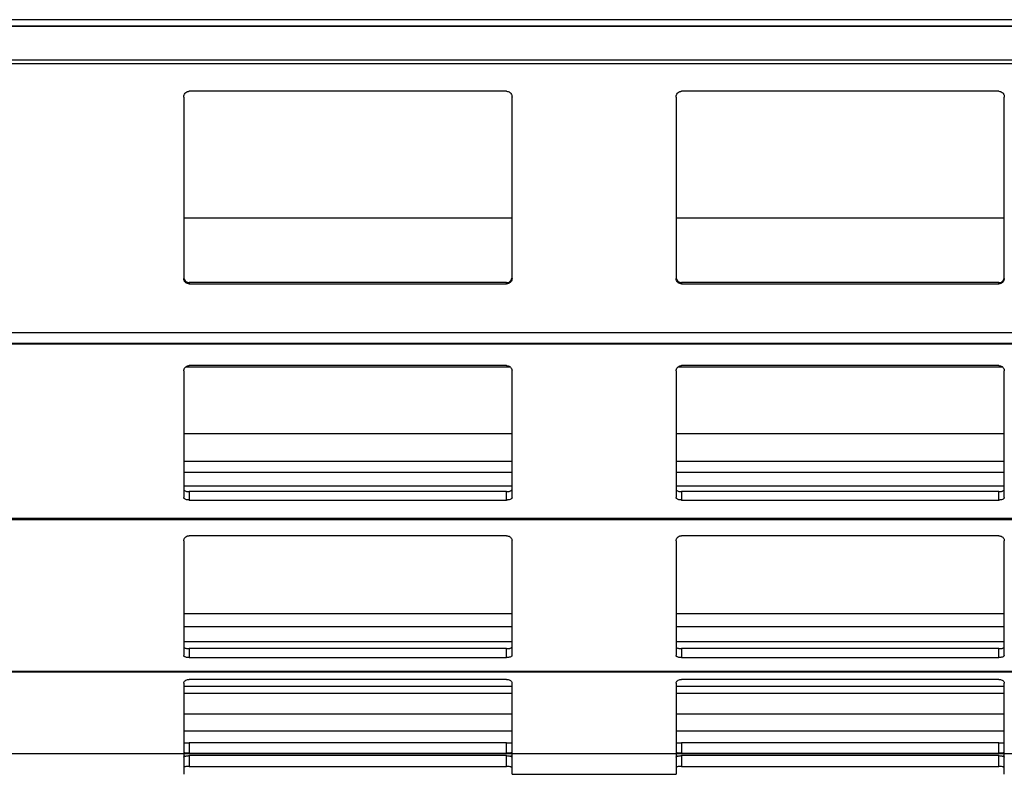
# Model space of a CAD drawing. Units: millimetres. Extents: x 22 to 418, y 4 to 419.
# Drawn here: x 51 to 60, y 90 to 97 of the extents above; entities that cross this region are included whole.
import ezdxf

# ---------------------------------------------------------------- set-up
doc = ezdxf.new("R2010")
doc.units = ezdxf.units.MM

msp = doc.modelspace()

# ---------------------------------------------------------------- linework, layer by layer
at = {"color": 7, "linetype": 'Continuous', "lineweight": 25}
for p, q in [((141.4762, 96.5886), (36.7262, 96.5886)), ((142.1137, 96.5293), (37.1137, 96.5293)), ((142.1137, 96.5251), (37.1137, 96.5251)), ((142.1137, 96.2182), (37.1137, 96.2181)), ((142.1137, 96.1863), (37.1137, 96.1863)), ((52.1137, 95.8821), (52.1137, 94.2239)), ((55.0637, 95.9343), (52.1637, 95.9343)), ((55.1137, 94.2239), (55.1137, 95.8821)), ((56.6137, 95.8821), (56.6137, 94.2239)), ((59.5637, 95.9343), (56.6637, 95.9343)), ((59.6137, 94.2239), (59.6137, 95.8821)), ((55.1137, 94.7741), (52.1137, 94.7741)), ((59.6137, 94.7741), (56.6137, 94.7741)), ((52.1637, 94.1863), (52.1637, 94.1755)), ((55.0637, 94.1863), (52.1637, 94.1863)), ((52.1637, 94.1755), (55.0637, 94.1755)), ((55.0637, 94.1755), (55.0637, 94.1863)), ((56.6637, 94.1863), (56.6637, 94.1755)), ((59.5637, 94.1863), (56.6637, 94.1863)), ((56.6637, 94.1755), (59.5637, 94.1755)), ((59.5637, 94.1755), (59.5637, 94.1863)), ((142.1137, 93.7265), (37.1137, 93.7265)), ((142.1137, 93.6311), (37.1137, 93.6311)), ((37.1137, 93.6277), (142.1137, 93.6277)), ((55.0637, 93.4278), (52.1637, 93.4278)), ((59.5637, 93.4278), (56.6637, 93.4278)), ((52.1137, 93.3791), (52.1137, 92.2221)), ((55.0986, 93.413), (52.1284, 93.413)), ((55.1137, 92.2221), (55.1137, 93.3791)), ((56.6137, 93.3791), (56.6137, 92.2221)), ((59.5986, 93.413), (56.6284, 93.413)), ((59.6137, 92.2221), (59.6137, 93.3791)), ((55.1137, 92.8034), (52.1137, 92.8034)), ((59.6137, 92.8034), (56.6137, 92.8034)), ((55.1137, 92.5525), (52.1137, 92.5525)), ((59.6137, 92.5525), (56.6137, 92.5525)), ((52.1637, 92.2766), (52.1637, 92.1998)), ((55.0637, 92.2766), (52.1637, 92.2766)), ((55.0637, 92.1998), (55.0637, 92.2766)), ((56.6637, 92.2766), (56.6637, 92.1998)), ((59.5637, 92.2766), (56.6637, 92.2766)), ((59.5637, 92.1998), (59.5637, 92.2766)), ((52.1637, 92.1998), (55.0637, 92.1998)), ((56.6637, 92.1998), (59.5637, 92.1998)), ((142.1137, 92.0311), (37.1137, 92.0311)), ((37.1137, 92.0225), (142.1137, 92.0225)), ((52.1137, 91.8269), (52.1137, 90.7783)), ((55.0637, 91.8733), (52.1637, 91.8733)), ((55.1137, 90.7783), (55.1137, 91.8269)), ((56.6137, 91.8269), (56.6137, 90.7783)), ((59.5637, 91.8733), (56.6637, 91.8733)), ((59.6137, 90.7783), (59.6137, 91.8269)), ((55.1137, 91.159), (52.1137, 91.159)), ((59.6137, 91.159), (56.6137, 91.159)), ((52.1637, 90.8419), (52.1637, 90.7601)), ((55.0637, 90.8419), (52.1637, 90.8419)), ((55.0637, 90.7601), (55.0637, 90.8419)), ((56.6637, 90.8419), (56.6637, 90.7601)), ((59.5637, 90.8419), (56.6637, 90.8419)), ((59.5637, 90.7601), (59.5637, 90.8419)), ((52.1637, 90.7601), (55.0637, 90.7601)), ((56.6637, 90.7601), (59.5637, 90.7601)), ((142.1137, 90.6327), (37.1137, 90.6327)), ((37.1137, 90.629), (142.1137, 90.629)), ((55.0637, 90.5611), (52.1637, 90.5611)), ((59.5637, 90.5611), (56.6637, 90.5611)), ((52.1137, 90.5251), (52.1137, 89.891)), ((55.1137, 89.891), (55.1137, 90.5251)), ((56.6137, 90.5251), (56.6137, 89.891)), ((59.6137, 89.891), (59.6137, 90.5251)), ((55.1137, 90.4312), (52.1137, 90.4312)), ((59.6137, 90.4312), (56.6137, 90.4312)), ((52.1637, 89.9814), (52.1637, 89.8875)), ((55.0637, 89.9814), (52.1637, 89.9814)), ((55.0637, 89.8875), (55.0637, 89.9814)), ((56.6637, 89.9814), (56.6637, 89.8875)), ((59.5637, 89.9814), (56.6637, 89.9814)), ((59.5637, 89.8875), (59.5637, 89.9814)), ((37.1137, 89.8826), (142.1137, 89.8826)), ((52.1137, 89.8826), (52.1137, 89.6939)), ((52.1637, 89.8875), (55.0637, 89.8875)), ((52.1637, 89.8643), (52.1637, 89.7662)), ((55.0637, 89.8643), (52.1637, 89.8643)), ((55.0637, 89.7662), (55.0637, 89.8643)), ((55.1137, 89.6939), (55.1137, 89.8826)), ((56.6137, 89.8826), (56.6137, 89.6939)), ((56.6637, 89.8875), (59.5637, 89.8875)), ((56.6637, 89.8643), (56.6637, 89.7662)), ((59.5637, 89.8643), (56.6637, 89.8643)), ((59.5637, 89.7662), (59.5637, 89.8643)), ((59.6137, 89.6939), (59.6137, 89.8826)), ((52.1637, 89.7662), (55.0637, 89.7662)), ((56.6637, 89.7662), (59.5637, 89.7662)), ((55.1137, 89.6939), (56.6137, 89.6939))]:
    msp.add_line(p, q, dxfattribs=at)
at = {"color": 8, "linetype": 'Continuous', "lineweight": 25}
for p, q in [((55.1137, 92.4525), (52.1137, 92.4525)), ((59.6137, 92.4525), (56.6137, 92.4525)), ((55.1137, 92.326), (52.1137, 92.326)), ((59.6137, 92.326), (56.6137, 92.326)), ((55.1137, 91.0402), (52.1137, 91.0402)), ((59.6137, 91.0402), (56.6137, 91.0402)), ((55.1137, 90.9054), (52.1137, 90.9054)), ((59.6137, 90.9054), (56.6137, 90.9054)), ((55.1137, 90.4959), (52.1137, 90.4959)), ((59.6137, 90.4959), (56.6137, 90.4959)), ((55.1137, 90.2426), (52.1137, 90.2426)), ((59.6137, 90.2426), (56.6137, 90.2426)), ((55.1137, 90.0878), (52.1137, 90.0878)), ((59.6137, 90.0878), (56.6137, 90.0878)), ((52.1259, 89.8589), (52.1137, 89.8589)), ((55.1137, 89.8589), (55.1014, 89.8589)), ((56.6259, 89.8589), (56.6137, 89.8589)), ((59.6137, 89.8589), (59.6014, 89.8589))]:
    msp.add_line(p, q, dxfattribs=at)
at = {"color": 7, "linetype": 'Continuous', "lineweight": 25}
for points, knots in [([(52.1137, 95.8821), (52.1143, 95.8885), (52.1156, 95.9011), (52.1256, 95.9177), (52.14, 95.9293), (52.1537, 95.9339), (52.1616, 95.9342), (52.1637, 95.9343)], [0, 0, 0, 0, 0.241285, 0.482898, 0.713551, 0.922991, 1, 1, 1, 1]), ([(55.0637, 95.9343), (55.0689, 95.9338), (55.0794, 95.9328), (55.0935, 95.925), (55.1048, 95.9133), (55.1123, 95.8985), (55.1132, 95.8875), (55.1137, 95.8821)], [0, 0, 0, 0, 0.190957, 0.381636, 0.5798, 0.795384, 1, 1, 1, 1]), ([(56.6137, 95.8821), (56.6143, 95.8885), (56.6156, 95.9011), (56.6256, 95.9177), (56.64, 95.9293), (56.6537, 95.9339), (56.6616, 95.9342), (56.6637, 95.9343)], [0, 0, 0, 0, 0.241285, 0.482898, 0.713551, 0.922991, 1, 1, 1, 1]), ([(59.5637, 95.9343), (59.5689, 95.9338), (59.5794, 95.9328), (59.5935, 95.925), (59.6048, 95.9133), (59.6123, 95.8985), (59.6132, 95.8875), (59.6137, 95.8821)], [0, 0, 0, 0, 0.190957, 0.381636, 0.5798, 0.795384, 1, 1, 1, 1]), ([(52.1137, 94.2345), (52.1142, 94.2289), (52.1153, 94.2173), (52.1223, 94.2078), (52.1259, 94.2028)], [0, 0, 0, 0, 0.484663, 1, 1, 1, 1]), ([(55.1014, 94.2028), (55.1048, 94.2074), (55.1119, 94.2169), (55.1131, 94.2285), (55.1137, 94.2345)], [0, 0, 0, 0, 0.480468, 1, 1, 1, 1]), ([(56.6137, 94.2345), (56.6142, 94.2289), (56.6153, 94.2173), (56.6223, 94.2078), (56.6259, 94.2028)], [0, 0, 0, 0, 0.484663, 1, 1, 1, 1]), ([(59.6014, 94.2028), (59.6048, 94.2074), (59.6119, 94.2169), (59.6131, 94.2285), (59.6137, 94.2345)], [0, 0, 0, 0, 0.480468, 1, 1, 1, 1]), ([(52.1637, 94.1755), (52.1582, 94.176), (52.1471, 94.177), (52.1324, 94.1851), (52.1211, 94.1969), (52.1147, 94.2106), (52.114, 94.22), (52.1137, 94.2239)], [0, 0, 0, 0, 0.2078867, 0.4156823, 0.6260555, 0.8417192, 1, 1, 1, 1]), ([(52.1259, 94.2028), (52.13, 94.1991), (52.1382, 94.1917), (52.1521, 94.1869), (52.1607, 94.1865), (52.1637, 94.1863)], [0, 0, 0, 0, 0.396712, 0.793965, 1, 1, 1, 1]), ([(55.1137, 94.2239), (55.1131, 94.2184), (55.1119, 94.2073), (55.103, 94.1925), (55.0899, 94.1816), (55.0759, 94.1762), (55.0669, 94.1757), (55.0637, 94.1755)], [0, 0, 0, 0, 0.221334, 0.442731, 0.662049, 0.876175, 1, 1, 1, 1]), ([(55.0637, 94.1863), (55.0691, 94.1868), (55.0799, 94.1878), (55.0928, 94.1944), (55.099, 94.2004), (55.1014, 94.2028)], [0, 0, 0, 0, 0.375859, 0.751137, 1, 1, 1, 1]), ([(56.6637, 94.1755), (56.6582, 94.176), (56.6471, 94.177), (56.6324, 94.1851), (56.6211, 94.1969), (56.6147, 94.2106), (56.614, 94.22), (56.6137, 94.2239)], [0, 0, 0, 0, 0.207887, 0.415682, 0.626055, 0.841719, 1, 1, 1, 1]), ([(56.6259, 94.2028), (56.63, 94.1991), (56.6382, 94.1917), (56.6521, 94.1869), (56.6607, 94.1865), (56.6637, 94.1863)], [0, 0, 0, 0, 0.396712, 0.793965, 1, 1, 1, 1]), ([(59.6137, 94.2239), (59.6131, 94.2184), (59.6119, 94.2073), (59.603, 94.1925), (59.5899, 94.1816), (59.5759, 94.1762), (59.5669, 94.1757), (59.5637, 94.1755)], [0, 0, 0, 0, 0.221334, 0.442731, 0.662049, 0.876175, 1, 1, 1, 1]), ([(59.5637, 94.1863), (59.5691, 94.1868), (59.5799, 94.1878), (59.5928, 94.1944), (59.599, 94.2004), (59.6014, 94.2028)], [0, 0, 0, 0, 0.375859, 0.751137, 1, 1, 1, 1]), ([(52.1137, 93.3791), (52.1143, 93.3849), (52.1156, 93.3967), (52.1256, 93.4122), (52.14, 93.4231), (52.1537, 93.4274), (52.1616, 93.4277), (52.1637, 93.4278)], [0, 0, 0, 0, 0.241285, 0.482898, 0.713551, 0.922991, 1, 1, 1, 1]), ([(55.0637, 93.4278), (55.0689, 93.4273), (55.0794, 93.4264), (55.0935, 93.4191), (55.1048, 93.4081), (55.1123, 93.3942), (55.1132, 93.384), (55.1137, 93.3791)], [0, 0, 0, 0, 0.190957, 0.381636, 0.5798, 0.795384, 1, 1, 1, 1]), ([(56.6137, 93.3791), (56.6143, 93.3849), (56.6156, 93.3967), (56.6256, 93.4122), (56.64, 93.4231), (56.6537, 93.4274), (56.6616, 93.4277), (56.6637, 93.4278)], [0, 0, 0, 0, 0.241285, 0.482898, 0.713551, 0.922991, 1, 1, 1, 1]), ([(59.5637, 93.4278), (59.5689, 93.4273), (59.5794, 93.4264), (59.5935, 93.4191), (59.6048, 93.4081), (59.6123, 93.3942), (59.6132, 93.384), (59.6137, 93.3791)], [0, 0, 0, 0, 0.190957, 0.381636, 0.5798, 0.795384, 1, 1, 1, 1]), ([(52.1137, 92.2974), (52.1142, 92.2949), (52.1153, 92.2896), (52.1223, 92.2854), (52.1259, 92.2832)], [0, 0, 0, 0, 0.484663, 1, 1, 1, 1]), ([(52.1259, 92.2832), (52.13, 92.2816), (52.1382, 92.2784), (52.1521, 92.2768), (52.1607, 92.2767), (52.1637, 92.2766)], [0, 0, 0, 0, 0.396712, 0.793965, 1, 1, 1, 1]), ([(55.0637, 92.2766), (55.0691, 92.2768), (55.0799, 92.2771), (55.0928, 92.2795), (55.099, 92.2821), (55.1014, 92.2832)], [0, 0, 0, 0, 0.375859, 0.751137, 1, 1, 1, 1]), ([(55.1014, 92.2832), (55.1048, 92.2852), (55.1119, 92.2894), (55.1131, 92.2947), (55.1137, 92.2974)], [0, 0, 0, 0, 0.480468, 1, 1, 1, 1]), ([(56.6137, 92.2974), (56.6142, 92.2949), (56.6153, 92.2896), (56.6223, 92.2854), (56.6259, 92.2832)], [0, 0, 0, 0, 0.484663, 1, 1, 1, 1]), ([(56.6259, 92.2832), (56.63, 92.2816), (56.6382, 92.2784), (56.6521, 92.2768), (56.6607, 92.2767), (56.6637, 92.2766)], [0, 0, 0, 0, 0.396712, 0.793965, 1, 1, 1, 1]), ([(59.5637, 92.2766), (59.5691, 92.2768), (59.5799, 92.2771), (59.5928, 92.2795), (59.599, 92.2821), (59.6014, 92.2832)], [0, 0, 0, 0, 0.3758591, 0.751137, 1, 1, 1, 1]), ([(59.6014, 92.2832), (59.6048, 92.2852), (59.6119, 92.2894), (59.6131, 92.2947), (59.6137, 92.2974)], [0, 0, 0, 0, 0.480468, 1, 1, 1, 1]), ([(52.1637, 92.1998), (52.1582, 92.2001), (52.1471, 92.2005), (52.1324, 92.2042), (52.1211, 92.2096), (52.1147, 92.2159), (52.114, 92.2203), (52.1137, 92.2221)], [0, 0, 0, 0, 0.207887, 0.415682, 0.626055, 0.841719, 1, 1, 1, 1]), ([(55.1137, 92.2221), (55.1131, 92.2195), (55.1119, 92.2143), (55.103, 92.2076), (55.0899, 92.2026), (55.0759, 92.2002), (55.0669, 92.1999), (55.0637, 92.1998)], [0, 0, 0, 0, 0.221334, 0.442731, 0.662049, 0.876175, 1, 1, 1, 1]), ([(56.6637, 92.1998), (56.6582, 92.2001), (56.6471, 92.2005), (56.6324, 92.2042), (56.6211, 92.2096), (56.6147, 92.2159), (56.614, 92.2203), (56.6137, 92.2221)], [0, 0, 0, 0, 0.207887, 0.415682, 0.626055, 0.841719, 1, 1, 1, 1]), ([(59.6137, 92.2221), (59.6131, 92.2195), (59.6119, 92.2143), (59.603, 92.2076), (59.5899, 92.2026), (59.5759, 92.2002), (59.5669, 92.1999), (59.5637, 92.1998)], [0, 0, 0, 0, 0.2213339, 0.4427306, 0.6620494, 0.8761747, 1, 1, 1, 1]), ([(52.1137, 91.8269), (52.1143, 91.8325), (52.1156, 91.8437), (52.1256, 91.8584), (52.14, 91.8688), (52.1537, 91.873), (52.1616, 91.8732), (52.1637, 91.8733)], [0, 0, 0, 0, 0.241285, 0.482898, 0.713551, 0.922991, 1, 1, 1, 1]), ([(55.0637, 91.8733), (55.0689, 91.8729), (55.0794, 91.872), (55.0935, 91.865), (55.1048, 91.8546), (55.1123, 91.8414), (55.1132, 91.8317), (55.1137, 91.8269)], [0, 0, 0, 0, 0.190957, 0.381636, 0.5798, 0.795384, 1, 1, 1, 1]), ([(56.6137, 91.8269), (56.6143, 91.8325), (56.6156, 91.8437), (56.6256, 91.8584), (56.64, 91.8688), (56.6537, 91.873), (56.6616, 91.8732), (56.6637, 91.8733)], [0, 0, 0, 0, 0.2412855, 0.4828978, 0.7135509, 0.9229907, 1, 1, 1, 1]), ([(59.5637, 91.8733), (59.5689, 91.8729), (59.5794, 91.872), (59.5935, 91.865), (59.6048, 91.8546), (59.6123, 91.8414), (59.6132, 91.8317), (59.6137, 91.8269)], [0, 0, 0, 0, 0.190957, 0.381636, 0.5798, 0.795384, 1, 1, 1, 1]), ([(52.1137, 90.8585), (52.1142, 90.8565), (52.1153, 90.8522), (52.1223, 90.8488), (52.1259, 90.847)], [0, 0, 0, 0, 0.484663, 1, 1, 1, 1]), ([(52.1259, 90.847), (52.13, 90.8457), (52.1382, 90.8432), (52.1521, 90.8421), (52.1607, 90.842), (52.1637, 90.8419)], [0, 0, 0, 0, 0.3967122, 0.7939651, 1, 1, 1, 1]), ([(55.0637, 90.8419), (55.0691, 90.8421), (55.0799, 90.8423), (55.0928, 90.8441), (55.099, 90.8462), (55.1014, 90.847)], [0, 0, 0, 0, 0.375859, 0.751137, 1, 1, 1, 1]), ([(55.1014, 90.847), (55.1048, 90.8486), (55.1119, 90.8521), (55.1131, 90.8563), (55.1137, 90.8585)], [0, 0, 0, 0, 0.4804685, 1, 1, 1, 1]), ([(56.6137, 90.8585), (56.6142, 90.8565), (56.6153, 90.8522), (56.6223, 90.8488), (56.6259, 90.847)], [0, 0, 0, 0, 0.484663, 1, 1, 1, 1]), ([(56.6259, 90.847), (56.63, 90.8457), (56.6382, 90.8432), (56.6521, 90.8421), (56.6607, 90.842), (56.6637, 90.8419)], [0, 0, 0, 0, 0.396712, 0.793965, 1, 1, 1, 1]), ([(59.5637, 90.8419), (59.5691, 90.8421), (59.5799, 90.8423), (59.5928, 90.8441), (59.599, 90.8462), (59.6014, 90.847)], [0, 0, 0, 0, 0.375859, 0.751137, 1, 1, 1, 1]), ([(59.6014, 90.847), (59.6048, 90.8486), (59.6119, 90.8521), (59.6131, 90.8563), (59.6137, 90.8585)], [0, 0, 0, 0, 0.480468, 1, 1, 1, 1]), ([(52.1637, 90.7601), (52.1582, 90.7603), (52.1471, 90.7607), (52.1324, 90.7636), (52.1211, 90.768), (52.1147, 90.7732), (52.114, 90.7768), (52.1137, 90.7783)], [0, 0, 0, 0, 0.207887, 0.415682, 0.626055, 0.841719, 1, 1, 1, 1]), ([(55.1137, 90.7783), (55.1131, 90.7762), (55.1119, 90.7719), (55.103, 90.7664), (55.0899, 90.7624), (55.0759, 90.7604), (55.0669, 90.7602), (55.0637, 90.7601)], [0, 0, 0, 0, 0.2213339, 0.4427306, 0.6620494, 0.8761747, 1, 1, 1, 1]), ([(56.6637, 90.7601), (56.6582, 90.7603), (56.6471, 90.7607), (56.6324, 90.7636), (56.6211, 90.768), (56.6147, 90.7732), (56.614, 90.7768), (56.6137, 90.7783)], [0, 0, 0, 0, 0.207887, 0.415682, 0.626055, 0.841719, 1, 1, 1, 1]), ([(59.6137, 90.7783), (59.6131, 90.7762), (59.6119, 90.7719), (59.603, 90.7664), (59.5899, 90.7624), (59.5759, 90.7604), (59.5669, 90.7602), (59.5637, 90.7601)], [0, 0, 0, 0, 0.221334, 0.442731, 0.662049, 0.876175, 1, 1, 1, 1]), ([(52.1137, 90.5251), (52.1143, 90.5294), (52.1156, 90.538), (52.1256, 90.5495), (52.14, 90.5576), (52.1537, 90.5608), (52.1616, 90.561), (52.1637, 90.5611)], [0, 0, 0, 0, 0.241285, 0.482898, 0.713551, 0.922991, 1, 1, 1, 1]), ([(55.0637, 90.5611), (55.0689, 90.5607), (55.0794, 90.56), (55.0935, 90.5546), (55.1048, 90.5465), (55.1123, 90.5362), (55.1132, 90.5288), (55.1137, 90.5251)], [0, 0, 0, 0, 0.190957, 0.381636, 0.5798, 0.795384, 1, 1, 1, 1]), ([(56.6137, 90.5251), (56.6143, 90.5294), (56.6156, 90.538), (56.6256, 90.5495), (56.64, 90.5576), (56.6537, 90.5608), (56.6616, 90.561), (56.6637, 90.5611)], [0, 0, 0, 0, 0.241285, 0.482898, 0.713551, 0.922991, 1, 1, 1, 1]), ([(59.5637, 90.5611), (59.5689, 90.5607), (59.5794, 90.56), (59.5935, 90.5546), (59.6048, 90.5465), (59.6123, 90.5362), (59.6132, 90.5288), (59.6137, 90.5251)], [0, 0, 0, 0, 0.190957, 0.381636, 0.5798, 0.795384, 1, 1, 1, 1]), ([(52.1137, 89.9832), (52.1142, 89.9828), (52.1153, 89.9821), (52.1223, 89.9815), (52.1259, 89.9813)], [0, 0, 0, 0, 0.484663, 1, 1, 1, 1]), ([(52.1259, 89.9813), (52.13, 89.9812), (52.1382, 89.981), (52.1521, 89.9814), (52.1607, 89.9814), (52.1637, 89.9814)], [0, 0, 0, 0, 0.396712, 0.793965, 1, 1, 1, 1]), ([(55.0637, 89.9814), (55.0691, 89.9814), (55.0799, 89.9813), (55.0928, 89.9809), (55.099, 89.9812), (55.1014, 89.9813)], [0, 0, 0, 0, 0.375859, 0.751137, 1, 1, 1, 1]), ([(55.1014, 89.9813), (55.1048, 89.9815), (55.1119, 89.982), (55.1131, 89.9828), (55.1137, 89.9832)], [0, 0, 0, 0, 0.480468, 1, 1, 1, 1]), ([(56.6137, 89.9832), (56.6142, 89.9828), (56.6153, 89.9821), (56.6223, 89.9815), (56.6259, 89.9813)], [0, 0, 0, 0, 0.4846626, 1, 1, 1, 1]), ([(56.6259, 89.9813), (56.63, 89.9812), (56.6382, 89.981), (56.6521, 89.9814), (56.6607, 89.9814), (56.6637, 89.9814)], [0, 0, 0, 0, 0.396712, 0.793965, 1, 1, 1, 1]), ([(59.5637, 89.9814), (59.5691, 89.9814), (59.5799, 89.9813), (59.5928, 89.9809), (59.599, 89.9812), (59.6014, 89.9813)], [0, 0, 0, 0, 0.375859, 0.751137, 1, 1, 1, 1]), ([(59.6014, 89.9813), (59.6048, 89.9815), (59.6119, 89.982), (59.6131, 89.9828), (59.6137, 89.9832)], [0, 0, 0, 0, 0.480468, 1, 1, 1, 1]), ([(52.1637, 89.8875), (52.1582, 89.8875), (52.1471, 89.8876), (52.1324, 89.8881), (52.1211, 89.8889), (52.1147, 89.8899), (52.114, 89.8907), (52.1137, 89.891)], [0, 0, 0, 0, 0.207887, 0.415682, 0.626055, 0.841719, 1, 1, 1, 1]), ([(52.1137, 89.8511), (52.1142, 89.8525), (52.1153, 89.8553), (52.1223, 89.8577), (52.1259, 89.8589)], [0, 0, 0, 0, 0.484663, 1, 1, 1, 1]), ([(52.1259, 89.8589), (52.13, 89.86), (52.1382, 89.8621), (52.1521, 89.864), (52.1607, 89.8642), (52.1637, 89.8643)], [0, 0, 0, 0, 0.396712, 0.793965, 1, 1, 1, 1]), ([(55.1137, 89.891), (55.1131, 89.8906), (55.1119, 89.8897), (55.103, 89.8886), (55.0899, 89.8879), (55.0759, 89.8875), (55.0669, 89.8875), (55.0637, 89.8875)], [0, 0, 0, 0, 0.221334, 0.442731, 0.662049, 0.876175, 1, 1, 1, 1]), ([(55.0637, 89.8643), (55.0691, 89.8641), (55.0799, 89.8637), (55.0928, 89.8612), (55.099, 89.8596), (55.1014, 89.8589)], [0, 0, 0, 0, 0.375859, 0.751137, 1, 1, 1, 1]), ([(55.1014, 89.8589), (55.1048, 89.8578), (55.1119, 89.8554), (55.1131, 89.8526), (55.1137, 89.8511)], [0, 0, 0, 0, 0.480468, 1, 1, 1, 1]), ([(56.6637, 89.8875), (56.6582, 89.8875), (56.6471, 89.8876), (56.6324, 89.8881), (56.6211, 89.8889), (56.6147, 89.8899), (56.614, 89.8907), (56.6137, 89.891)], [0, 0, 0, 0, 0.207887, 0.415682, 0.626055, 0.841719, 1, 1, 1, 1]), ([(56.6137, 89.8511), (56.6142, 89.8525), (56.6153, 89.8553), (56.6223, 89.8577), (56.6259, 89.8589)], [0, 0, 0, 0, 0.484663, 1, 1, 1, 1]), ([(56.6259, 89.8589), (56.63, 89.86), (56.6382, 89.8621), (56.6521, 89.864), (56.6607, 89.8642), (56.6637, 89.8643)], [0, 0, 0, 0, 0.3967122, 0.7939651, 1, 1, 1, 1]), ([(59.6137, 89.891), (59.6131, 89.8906), (59.6119, 89.8897), (59.603, 89.8886), (59.5899, 89.8879), (59.5759, 89.8875), (59.5669, 89.8875), (59.5637, 89.8875)], [0, 0, 0, 0, 0.221334, 0.442731, 0.662049, 0.876175, 1, 1, 1, 1]), ([(59.5637, 89.8643), (59.5691, 89.8641), (59.5799, 89.8637), (59.5928, 89.8612), (59.599, 89.8596), (59.6014, 89.8589)], [0, 0, 0, 0, 0.375859, 0.751137, 1, 1, 1, 1]), ([(59.6014, 89.8589), (59.6048, 89.8578), (59.6119, 89.8554), (59.6131, 89.8526), (59.6137, 89.8511)], [0, 0, 0, 0, 0.4804685, 1, 1, 1, 1]), ([(52.1637, 89.7662), (52.1582, 89.766), (52.1471, 89.7658), (52.1324, 89.7638), (52.1211, 89.761), (52.1147, 89.7578), (52.114, 89.7557), (52.1137, 89.7548)], [0, 0, 0, 0, 0.207887, 0.415682, 0.626055, 0.841719, 1, 1, 1, 1]), ([(55.1137, 89.7548), (55.1131, 89.7561), (55.1119, 89.7586), (55.103, 89.762), (55.0899, 89.7647), (55.0759, 89.766), (55.0669, 89.7661), (55.0637, 89.7662)], [0, 0, 0, 0, 0.221334, 0.442731, 0.662049, 0.876175, 1, 1, 1, 1]), ([(56.6637, 89.7662), (56.6582, 89.766), (56.6471, 89.7658), (56.6324, 89.7638), (56.6211, 89.761), (56.6147, 89.7578), (56.614, 89.7557), (56.6137, 89.7548)], [0, 0, 0, 0, 0.207887, 0.415682, 0.626055, 0.841719, 1, 1, 1, 1]), ([(59.6137, 89.7548), (59.6131, 89.7561), (59.6119, 89.7586), (59.603, 89.762), (59.5899, 89.7647), (59.5759, 89.766), (59.5669, 89.7661), (59.5637, 89.7662)], [0, 0, 0, 0, 0.221334, 0.442731, 0.662049, 0.876175, 1, 1, 1, 1])]:
    msp.add_open_spline(points, degree=3, knots=knots, dxfattribs=at)

doc.saveas('drawing.dxf')
